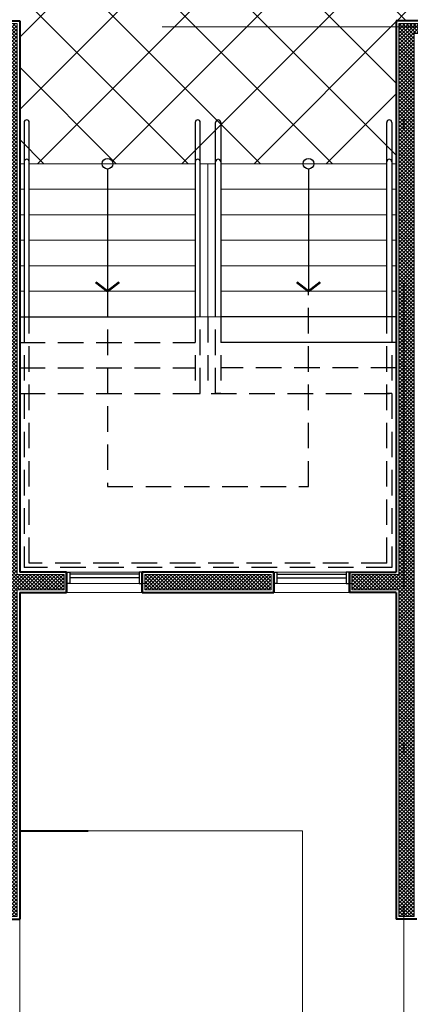
# Model space of a CAD drawing. Units: millimetres. Extents: x 761 to 936, y 138 to 215.
# Drawn here: x 800 to 804, y 149 to 158 of the extents above; entities that cross this region are included whole.
import ezdxf

# ---------------------------------------------------------------- set-up
doc = ezdxf.new("R2010")
doc.units = ezdxf.units.MM
doc.header["$MEASUREMENT"] = 0
doc.linetypes.add('DASHDOT2', pattern=[0.5, 0.25, -0.125, 0, -0.125])
doc.linetypes.add('HIDDEN', pattern=[0.375, 0.25, -0.125])
for name, color, linetype, lineweight in [('A', 32, 'Continuous', 5), ('B', 134, 'Continuous', 13), ('D', 41, 'Continuous', 25), ('eixos', 158, 'Continuous', 5), ('enchimento', 30, 'Continuous', 5), ('G', 7, 'Continuous', 40), ('Piso', 8, 'Continuous', 9)]:
    doc.layers.add(name, color=color, linetype=linetype, lineweight=lineweight)
doc.layers.add('H', color=251, linetype='Continuous')
pattern_1 = [(45, (774.0658, 172.8662), (-0.3535534, 0.3535534), []), (135, (774.0658, 172.8662), (-0.3535534, -0.3535534), [])]
pattern_2 = [(45, (-1e-12, 12.287126), (-0.0176776695, 0.0176776695), []), (135, (-1e-12, 12.287126), (-0.0176776695, -0.0176776695), [])]

msp = doc.modelspace()

# ---------------------------------------------------------------- hatches: boundary and pattern name
at = {"layer": 'enchimento'}
h = msp.add_hatch(dxfattribs=at)
h.set_pattern_fill('_USER', color=256, scale=0.025, angle=45, style=0, double=1, pattern_type=0)
h.set_pattern_definition(pattern_2)
h.paths.add_polyline_path([(800.3508, 152.7508), (800.8108, 152.7508), (800.8108, 152.9008), (800.3508, 152.9008), (800.3508, 158.3008), (800.2408, 158.3008), (800.0308, 158.3008), (800.0308, 158.2008), (800.1308, 158.2008), (800.1308, 149.5508), (800.2408, 149.5508), (800.3508, 149.5508)])
h = msp.add_hatch(dxfattribs=at)
h.set_pattern_fill('_USER', color=256, scale=0.025, angle=45, style=0, double=1, pattern_type=0)
h.set_pattern_definition(pattern_2)
h.paths.add_polyline_path([(802.8408, 152.9008), (801.6008, 152.9008), (801.6008, 152.812), (801.6008, 152.7508), (802.8408, 152.7508)])
h.paths.add_polyline_path([(804.2408, 158.2008), (804.3408, 158.2008), (804.3408, 158.3008), (804.0908, 158.3008), (804.0908, 152.9008), (803.6308, 152.9008), (803.6308, 152.812), (803.6308, 152.7508), (804.0908, 152.7508), (804.0908, 149.5508), (804.2408, 149.5508), (804.2408, 149.7258)])
at = {"layer": 'H'}
h = msp.add_hatch(dxfattribs=at)
h.set_pattern_fill('_USER', color=256, scale=0.5, angle=45, style=0, double=1, pattern_type=0)
h.set_pattern_definition(pattern_1)
edge = h.paths.add_edge_path()
edge.add_line((804.0158, 164.5908), (804.0658, 164.5908))
edge.add_line((804.0658, 164.5908), (804.0658, 166.1262))
edge.add_line((804.0658, 166.1262), (804.0158, 166.1262))
edge.add_line((804.0158, 166.1262), (804.0158, 166.2508))
edge.add_line((804.0158, 166.2508), (803.1158, 166.2508))
edge.add_line((803.1158, 166.2508), (803.1158, 165.5091))
edge.add_line((803.1158, 165.5091), (803.1373, 165.5091))
edge.add_line((803.1373, 165.5091), (803.1373, 165.4006))
edge.add_line((803.1373, 165.4006), (803.1158, 165.4006))
edge.add_line((803.1158, 165.4006), (803.1158, 165.3508))
edge.add_line((803.1158, 165.3508), (803.1006, 165.3508))
edge.add_arc((803.0949, 166.2302), 0.8794, 181.34504, 270.36815, ccw=False)
edge.add_arc((801.3367, 166.2302), 0.8794, 269.63185, 358.65496, ccw=False)
edge.add_line((801.331, 165.3508), (801.3158, 165.3508))
edge.add_line((801.3158, 165.3508), (801.3158, 165.4006))
edge.add_line((801.3158, 165.4006), (801.2943, 165.4006))
edge.add_line((801.2943, 165.4006), (801.2943, 165.5091))
edge.add_line((801.2943, 165.5091), (801.3158, 165.5091))
edge.add_line((801.3158, 165.5091), (801.3158, 166.2508))
edge.add_line((801.3158, 166.2508), (800.4158, 166.2508))
edge.add_line((800.4158, 166.2508), (800.4158, 166.1762))
edge.add_line((800.4158, 166.1762), (800.3658, 166.1762))
edge.add_line((800.3658, 166.1762), (800.3658, 166.1344))
edge.add_line((800.3658, 166.1344), (800.3758, 166.1344))
edge.add_line((800.3758, 166.1344), (800.3758, 166.0892))
edge.add_line((800.3758, 166.0892), (800.3658, 166.0892))
edge.add_line((800.3658, 166.0892), (800.3558, 166.0894))
edge.add_line((800.3558, 166.0894), (800.2558, 166.0894))
edge.add_line((800.2558, 166.0894), (800.2558, 165.3202))
edge.add_line((800.2558, 165.3202), (800.3658, 165.3202))
edge.add_line((800.3658, 165.3202), (800.3658, 165.3204))
edge.add_line((800.3658, 165.3204), (800.3758, 165.3204))
edge.add_line((800.3758, 165.3204), (800.3758, 165.2752))
edge.add_line((800.3758, 165.2752), (800.3658, 165.2752))
edge.add_line((800.3658, 165.2752), (800.3658, 160.7416))
edge.add_line((800.3658, 160.7416), (804.0158, 160.7416))
edge.add_line((804.0158, 160.7416), (804.0158, 160.8708))
edge.add_line((804.0158, 160.8708), (804.0658, 160.8708))
edge.add_line((804.0658, 160.8708), (804.0658, 162.1508))
edge.add_line((804.0658, 162.1508), (804.0158, 162.1508))
edge.add_line((804.0158, 162.1508), (804.0158, 162.5008))
edge.add_line((804.0158, 162.5008), (804.0658, 162.5008))
edge.add_line((804.0658, 162.5008), (804.0658, 164.2408))
edge.add_line((804.0658, 164.2408), (804.0158, 164.2408))
edge.add_line((804.0158, 164.2408), (804.0158, 164.5908))
h.paths.add_polyline_path([(804.1408, 160.4908), (804.0158, 160.4908), (804.0158, 160.6808), (804.0158, 160.7416), (800.3658, 160.7416), (800.3658, 160.5762), (800.2408, 160.5762), (800.2408, 158.3258), (800.3758, 158.3258), (800.3758, 158.2662), (804.0658, 158.2662), (804.0658, 158.3258), (804.1408, 158.3258)])
edge = h.paths.add_edge_path()
edge.add_line((804.0658, 158.2662), (800.3758, 158.2662))
edge.add_line((800.3758, 158.2662), (800.3758, 156.9258))
edge.add_line((800.3758, 156.9258), (801.1839, 156.9258))
edge.add_arc((801.2358, 156.9258), 0.0519, 0, 180, ccw=False)
edge.add_line((801.2877, 156.9258), (802.0958, 156.9258))
edge.add_line((802.0958, 156.9258), (802.0958, 156.9651))
edge.add_arc((802.1208, 156.9651), 0.025, 0, 180, ccw=False)
edge.add_line((802.1458, 156.9651), (802.1458, 156.9258))
edge.add_line((802.1458, 156.9258), (802.2958, 156.9258))
edge.add_line((802.2958, 156.9258), (802.2958, 156.9651))
edge.add_arc((802.3208, 156.9651), 0.025, 0, 180, ccw=False)
edge.add_line((802.3458, 156.9651), (802.3458, 156.9258))
edge.add_line((802.3458, 156.9258), (803.1539, 156.9258))
edge.add_arc((803.2058, 156.9258), 0.0519, 0, 180, ccw=False)
edge.add_line((803.2577, 156.9258), (804.0658, 156.9258))
edge.add_line((804.0658, 156.9258), (804.0658, 158.2662))
h.paths.add_polyline_path([(790.2184, 159.9923), (790.2184, 160.4374), (791.9921, 160.4374), (791.9921, 159.9923)], flags=16)
h.paths.add_polyline_path([(798.8149, 160.4374), (798.8149, 159.9923), (797.0411, 159.9923), (797.0411, 160.4374)], flags=16)
h.paths.add_polyline_path([(796.3408, 159.9923), (795.0413, 159.9923), (795.0413, 160.4374), (796.3408, 160.4374), (796.3408, 160.5762), (795.0364, 160.5762), (795.0364, 160.5662), (794.9912, 160.5662), (794.9912, 160.5762), (794.9914, 160.5762), (794.9914, 160.6962), (794.2222, 160.6962), (794.2222, 160.5862), (794.2224, 160.5762), (794.2224, 160.5662), (794.1772, 160.5662), (794.1772, 160.5762), (793.0458, 160.5762), (793.0458, 160.5662), (793.0006, 160.5662), (793.0006, 160.5762), (793.0008, 160.5862), (793.0008, 160.6962), (792.4408, 160.6962), (792.4408, 158.3258), (796.3408, 158.3258)])
h.paths.add_polyline_path([(792.5396, 158.4703), (792.5396, 158.9154), (794.3133, 158.9154), (794.3133, 158.4703)], flags=16)
h.paths.add_polyline_path([(788.3958, 158.9402), (788.3958, 158.495), (788.3658, 158.495), (788.3658, 158.3258), (792.4408, 158.3258), (792.4408, 160.6962), (792.2315, 160.6962), (792.2315, 160.5762), (792.2317, 160.5762), (792.2317, 160.5662), (792.1865, 160.5662), (792.1865, 160.5762), (788.5958, 160.5762), (788.5958, 160.5416), (788.3958, 160.5416)])
h.paths.add_polyline_path([(788.6469, 160.1617), (788.6469, 160.5275), (789.4404, 160.5275), (789.4404, 160.1617)], flags=16)
h.paths.add_polyline_path([(796.815, 159.9923), (796.3408, 159.9923), (796.3408, 158.3258), (799.1612, 158.3258), (799.1612, 158.3358), (799.2064, 158.3358), (799.2064, 158.3258), (799.2062, 158.3258), (799.2062, 158.2662), (799.9754, 158.2662), (799.9754, 158.3158), (799.9752, 158.3258), (799.9752, 158.3358), (800.0204, 158.3358), (800.0204, 158.3258), (800.2408, 158.3258), (800.2408, 160.5762), (800.0042, 160.5762), (800.0042, 160.5662), (799.959, 160.5662), (799.959, 160.5762), (799.9592, 160.5862), (799.9592, 160.6962), (799.1899, 160.6962), (799.1899, 160.5762), (799.1901, 160.5762), (799.1901, 160.5662), (799.1449, 160.5662), (799.1449, 160.5762), (796.3408, 160.5762), (796.3408, 160.4374), (796.815, 160.4374)])
h.paths.add_polyline_path([(796.7662, 158.4223), (796.7662, 158.5758), (797.6862, 158.5695), (797.6862, 158.416)], flags=16)
h = msp.add_hatch(dxfattribs=at)
h.set_pattern_fill('_USER', color=256, scale=0.5, angle=45, style=0, double=1, pattern_type=0)
h.set_pattern_definition(pattern_1)
h.paths.add_polyline_path([(815.8408, 160.5408), (814.7058, 160.5408), (813.2058, 160.5408), (811.9408, 160.5408), (811.9408, 158.3258), (814.8307, 158.3258), (814.8307, 158.3358), (814.8759, 158.3358), (814.8759, 158.3258), (814.8757, 158.3158), (814.8757, 158.2662), (815.645, 158.2662), (815.645, 158.3258), (815.6448, 158.3258), (815.6448, 158.3358), (815.69, 158.3358), (815.69, 158.3258), (815.8408, 158.3258)])
h.paths.add_polyline_path([(819.7408, 160.5408), (815.8408, 160.5408), (815.8408, 158.3258), (819.7408, 158.3258)])
h.paths.add_polyline_path([(804.4907, 160.4915), (808.0408, 160.4915), (808.0408, 160.5408), (804.2658, 160.5408), (804.2658, 160.4908), (804.1408, 160.4908), (804.1408, 158.3258), (804.3512, 158.3258), (804.3512, 158.3358), (804.3964, 158.3358), (804.3964, 158.3258), (804.3962, 158.3158), (804.3962, 158.2662), (805.1654, 158.2662), (805.1654, 158.3258), (805.1652, 158.3258), (805.1652, 158.3358), (805.2104, 158.3358), (805.2104, 158.3258), (808.0408, 158.3258), (808.0408, 159.9636), (804.4907, 159.9636)])
h.paths.add_polyline_path([(810.1747, 159.9636), (810.1747, 160.4915), (808.3769, 160.4915), (808.3769, 159.9636)], flags=16)
h.paths.add_polyline_path([(817.8532, 160.4915), (816.0554, 160.4915), (816.0554, 160.4832), (817.8532, 160.4832)], flags=16)
h.paths.add_polyline_path([(811.9408, 160.5408), (808.0408, 160.5408), (808.0408, 158.3258), (811.9408, 158.3258)])
h.paths.add_polyline_path([(808.5429, 159.2789), (809.1001, 158.8941), (808.7158, 158.3375), (808.1585, 158.7224)], flags=16)
h.paths.add_polyline_path([(821.3657, 159.5408), (821.3657, 160.5408), (819.7408, 160.5408), (819.7408, 158.3258), (819.9012, 158.3258), (819.9012, 158.3358), (819.9464, 158.3358), (819.9464, 158.3258), (819.9462, 158.3158), (819.9462, 158.2662), (820.7154, 158.2662), (820.7154, 158.3258), (820.7152, 158.3258), (820.7152, 158.3358), (820.7604, 158.3358), (820.7604, 158.3258), (822.1657, 158.3258), (822.1657, 159.5408)])

# ---------------------------------------------------------------- linework, layer by layer
at = {"layer": 'A', "ltscale": 18}
for p, q in [((800.3758, 156.9258), (800.4193, 156.9258)), ((800.4693, 156.9258), (802.0958, 156.9258)), ((800.3758, 156.6758), (800.4193, 156.6758)), ((800.4693, 156.6758), (802.0958, 156.6758)), ((800.3758, 156.4258), (800.4193, 156.4258)), ((800.4693, 156.4258), (802.0958, 156.4258)), ((800.3758, 156.1758), (800.4193, 156.1758)), ((800.4693, 156.1758), (802.0958, 156.1758)), ((800.3758, 155.9258), (800.4193, 155.9258)), ((800.4693, 155.9258), (802.0958, 155.9258)), ((800.3758, 155.6758), (800.4193, 155.6758)), ((800.4693, 155.6758), (802.0958, 155.6758)), ((800.3758, 149.5258), (800.3758, 147.7008))]:
    msp.add_line(p, q, dxfattribs=at)
at = {"layer": 'A', "linetype": 'HIDDEN', "ltscale": 15}
for p, q in [((802.1458, 156.9258), (802.2958, 156.9258)), ((802.2208, 156.9258), (802.2208, 155.4258)), ((803.9723, 156.9258), (802.3458, 156.9258)), ((804.0658, 156.9258), (804.0223, 156.9258)), ((803.9723, 156.6758), (802.3458, 156.6758)), ((804.0658, 156.6758), (804.0223, 156.6758)), ((803.9723, 156.4258), (802.3458, 156.4258)), ((804.0658, 156.4258), (804.0223, 156.4258)), ((803.9723, 156.1758), (802.3458, 156.1758)), ((804.0658, 156.1758), (804.0223, 156.1758)), ((803.9723, 155.9258), (802.3458, 155.9258)), ((804.0658, 155.9258), (804.0223, 155.9258)), ((803.9723, 155.6758), (802.3458, 155.6758)), ((804.0658, 155.6758), (804.0223, 155.6758)), ((802.0958, 155.4258), (802.3458, 155.4258))]:
    msp.add_line(p, q, dxfattribs=at)
at = {"layer": 'A'}
for points in [[(800.3508, 152.7508), (800.8108, 152.7508), (800.8108, 152.9008), (800.3508, 152.9008), (800.3508, 158.3008), (800.2408, 158.3008), (800.0308, 158.3008), (800.0308, 158.2008), (800.1308, 158.2008), (800.1308, 149.5508), (800.2408, 149.5508), (800.3508, 149.5508)], [(804.2408, 158.2008), (804.3408, 158.2008), (804.3408, 158.3008), (804.0908, 158.3008), (804.0908, 152.9008), (803.6308, 152.9008), (803.6308, 152.812), (803.6308, 152.7508), (804.0908, 152.7508), (804.0908, 149.5508), (804.2408, 149.5508), (804.2408, 149.7258)], [(802.8408, 152.9008), (801.6008, 152.9008), (801.6008, 152.812), (801.6008, 152.7508), (802.8408, 152.7508)]]:
    msp.add_lwpolyline(points, close=True, dxfattribs=at)
at = {"layer": 'B'}
for p, q in [((801.5455, 152.9258), (800.866, 152.9258)), ((801.6205, 152.9258), (800.941, 152.9258)), ((802.896, 152.9258), (803.5755, 152.9258)), ((802.971, 152.9258), (803.6505, 152.9258)), ((800.866, 152.812), (801.5455, 152.812)), ((800.941, 152.812), (801.6205, 152.812)), ((803.5755, 152.812), (802.896, 152.812)), ((803.6505, 152.812), (802.971, 152.812)), ((800.8358, 152.7258), (801.5758, 152.7258)), ((800.9108, 152.7258), (801.6508, 152.7258)), ((803.6058, 152.7258), (802.8658, 152.7258)), ((803.6808, 152.7258), (802.9408, 152.7258))]:
    msp.add_line(p, q, dxfattribs=at)
at = {"layer": 'D', "ltscale": 18}
for p, q in [((800.4193, 157.3303), (800.4193, 155.4258)), ((800.4693, 155.4258), (800.4693, 157.3303)), ((802.0958, 157.3303), (802.0958, 155.4258)), ((802.1458, 155.4258), (802.1458, 157.3303)), ((802.2958, 155.4258), (802.2958, 157.3303)), ((802.3458, 157.3303), (802.3458, 155.4258)), ((803.9723, 155.4258), (803.9723, 157.3303)), ((804.0223, 157.3303), (804.0223, 155.4258))]:
    msp.add_line(p, q, dxfattribs=at)
at = {"layer": 'D'}
for p, q in [((801.5455, 152.9034), (800.866, 152.9034)), ((802.896, 152.9034), (803.5755, 152.9034)), ((801.5455, 152.8687), (800.866, 152.8687)), ((802.896, 152.8687), (803.5755, 152.8687))]:
    msp.add_line(p, q, dxfattribs=at)
for points in [[(801.2358, 156.874), (801.2358, 155.6758)], [(803.2058, 156.874), (803.2058, 155.6758)]]:
    msp.add_lwpolyline(points, dxfattribs=at)
at = {"layer": 'D', "const_width": 0.023}
for points in [[(801.2358, 155.6758), (801.1203, 155.7654)], [(801.2358, 155.6758), (801.3513, 155.7654)], [(803.2058, 155.6758), (803.0903, 155.7654)], [(803.2058, 155.6758), (803.3213, 155.7654)]]:
    msp.add_lwpolyline(points, dxfattribs=at)
at = {"layer": 'D'}
for points in [[(800.8358, 152.9258), (800.866, 152.9258), (800.866, 152.812), (800.8358, 152.812)], [(801.5758, 152.9258), (801.5455, 152.9258), (801.5455, 152.812), (801.5758, 152.812)], [(802.8658, 152.9258), (802.896, 152.9258), (802.896, 152.812), (802.8658, 152.812)], [(803.6058, 152.9258), (803.5755, 152.9258), (803.5755, 152.812), (803.6058, 152.812)]]:
    msp.add_lwpolyline(points, close=True, dxfattribs=at)
for centre in [(801.2358, 156.9258), (803.2058, 156.9258)]:
    msp.add_circle(centre, 0.0519, dxfattribs=at)
at = {"layer": 'D', "ltscale": 18}
for centre in [(800.4443, 157.3303), (802.1208, 157.3303), (802.3208, 157.3303), (803.9973, 157.3303), (800.4443, 156.9451), (802.1208, 156.9451), (802.3208, 156.9451), (803.9973, 156.9451)]:
    msp.add_arc(centre, 0.025, 0, 180, dxfattribs=at)
at = {"layer": 'eixos', "linetype": 'DASHDOT2', "ltscale": 12}
for p, q in [((804.1408, 204.5579), (804.1408, 139.5923)), ((804.1408, 204.5579), (804.1408, 139.5923)), ((841.3718, 158.2662), (765.0578, 158.2662))]:
    msp.add_line(p, q, dxfattribs=at)
at = {"layer": 'G', "ltscale": 18}
for p, q in [((800.2408, 158.3258), (800.3758, 158.3258)), ((800.3758, 158.3258), (800.3758, 152.9258)), ((804.0658, 158.3258), (804.0658, 152.9258)), ((804.3658, 158.3258), (804.0658, 158.3258)), ((800.8358, 152.9258), (800.3758, 152.9258)), ((800.8358, 152.9258), (800.8358, 152.7258)), ((800.8358, 152.9258), (800.8358, 152.7258)), ((800.8358, 152.7258), (800.8358, 152.9258)), ((800.8358, 152.9258), (800.8358, 152.7258)), ((802.8658, 152.9258), (801.5758, 152.9258)), ((801.5758, 152.9258), (801.5758, 152.7258)), ((801.5758, 152.7258), (801.5758, 152.9258)), ((801.5758, 152.9258), (801.5758, 152.7258)), ((801.5758, 152.9258), (801.5758, 152.7258)), ((801.5758, 152.7258), (801.5758, 152.9258)), ((802.8658, 152.7258), (802.8658, 152.9258)), ((802.8658, 152.9258), (802.8658, 152.7258)), ((802.8658, 152.9258), (802.8658, 152.7258)), ((802.8658, 152.7258), (802.8658, 152.9258)), ((802.8658, 152.9258), (802.8658, 152.7258)), ((802.8658, 152.7258), (802.8658, 152.9258)), ((802.8658, 152.9258), (802.8658, 152.7258)), ((802.8658, 152.9258), (802.8658, 152.7258)), ((802.8658, 152.7258), (802.8658, 152.9258)), ((803.6058, 152.9258), (804.0658, 152.9258)), ((803.6058, 152.9258), (803.6058, 152.7258)), ((803.6058, 152.9258), (803.6058, 152.7258)), ((803.6058, 152.7258), (803.6058, 152.9258)), ((803.6058, 152.9258), (803.6058, 152.7258)), ((800.3758, 152.7258), (800.3758, 149.5258)), ((800.3758, 152.7258), (800.8358, 152.7258)), ((801.5758, 152.7258), (802.8658, 152.7258)), ((804.0658, 152.7258), (803.6058, 152.7258)), ((804.0658, 152.7258), (804.0658, 149.5258)), ((800.3758, 150.3908), (801.0458, 150.3908)), ((800.2408, 149.5258), (800.3758, 149.5258)), ((804.2658, 149.5258), (804.0658, 149.5258))]:
    msp.add_line(p, q, dxfattribs=at)
at = {"layer": 'H', "linetype": 'HIDDEN', "ltscale": 18}
msp.add_line((800.3758, 155.4258), (802.0958, 155.4258), dxfattribs=at)
at = {"layer": 'H', "linetype": 'HIDDEN'}
for p, q in [((800.4193, 155.4258), (800.4193, 152.9693)), ((800.4693, 153.0129), (800.4693, 155.4258)), ((802.0958, 155.4258), (802.0958, 154.6758)), ((802.1458, 154.6758), (802.1458, 155.4258)), ((802.2208, 155.4258), (802.2208, 154.6758)), ((802.2958, 154.6758), (802.2958, 155.4258)), ((802.3458, 155.4258), (802.3458, 154.6758)), ((803.9723, 153.0129), (803.9723, 155.4258)), ((804.0223, 155.4258), (804.0223, 152.9693)), ((800.3758, 155.1758), (802.0958, 155.1758)), ((800.3758, 154.9258), (802.0958, 154.9258)), ((804.0658, 154.9258), (802.3458, 154.9258)), ((800.3758, 154.6758), (804.0658, 154.6758)), ((800.4193, 154.6758), (800.4693, 154.6758)), ((802.0958, 154.6758), (802.1458, 154.6758)), ((802.3458, 154.6758), (802.2958, 154.6758)), ((804.0223, 154.6758), (803.9723, 154.6758)), ((803.9723, 153.0129), (800.4693, 153.0129)), ((804.0223, 152.9693), (800.4193, 152.9693))]:
    msp.add_line(p, q, dxfattribs=at)
at = {"layer": 'H', "linetype": 'HIDDEN', "ltscale": 15}
for p, q in [((804.0658, 155.4258), (802.3458, 155.4258)), ((804.0658, 155.1758), (802.3458, 155.1758))]:
    msp.add_line(p, q, dxfattribs=at)
at = {"layer": 'H', "linetype": 'HIDDEN'}
msp.add_lwpolyline([(801.2358, 155.6758), (801.2358, 153.7627), (803.2058, 153.7627), (803.2058, 155.6758)], dxfattribs=at)
at = {"layer": 'Piso'}
msp.add_lwpolyline([(800.3758, 150.3908), (803.1458, 150.3908), (803.1458, 147.2008), (800.3758, 147.2008)], close=True, dxfattribs=at)

doc.saveas('drawing.dxf')
